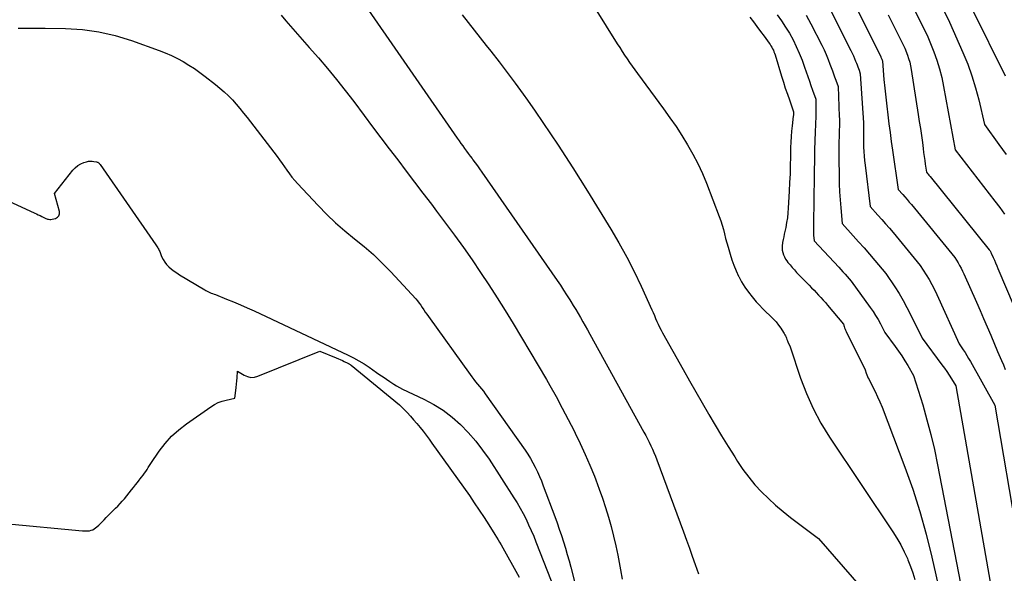
# Model space of a CAD drawing. Units: inches. Extents: x 2609451 to 2612443, y 1504518 to 1507384.
# Drawn here: x 2611164 to 2611275, y 1505023 to 1505086 of the extents above; entities that cross this region are included whole.
import ezdxf

# ---------------------------------------------------------------- set-up
doc = ezdxf.new("R2010")
doc.units = ezdxf.units.IN
doc.header["$MEASUREMENT"] = 0
doc.layers.add('Tile_2735_03_NW_contour_2ft', color=254, linetype='Continuous')

msp = doc.modelspace()

# ---------------------------------------------------------------- linework, layer by layer
at = {"layer": 'Tile_2735_03_NW_contour_2ft'}
for points in [[(2611261.42, 1505094.28, 7956), (2611266.69, 1505083.83, 7956), (2611267.43, 1505081.94, 7956), (2611267.78, 1505080.98, 7956), (2611268.08, 1505080.01, 7956), (2611268.33, 1505079.03, 7956), (2611268.54, 1505078.04, 7956), (2611269.85, 1505070.86, 7956), (2611274.33, 1505065.07, 7956), (2611274.88, 1505064.34, 7956), (2611275.42, 1505063.6, 7956)], [(2611226.54, 1505091.16, 7970), (2611231.7, 1505082.84, 7970), (2611231.97, 1505082.41, 7970), (2611232.24, 1505081.99, 7970), (2611232.52, 1505081.57, 7970), (2611232.8, 1505081.15, 7970), (2611233.09, 1505080.73, 7970), (2611233.37, 1505080.31, 7970), (2611233.67, 1505079.9, 7970), (2611233.97, 1505079.49, 7970), (2611236.92, 1505075.48, 7970), (2611237.63, 1505074.49, 7970), (2611238.33, 1505073.49, 7970), (2611238.99, 1505072.47, 7970), (2611239.64, 1505071.44, 7970), (2611240.24, 1505070.39, 7970), (2611240.81, 1505069.31, 7970), (2611241.31, 1505068.21, 7970), (2611241.78, 1505067.09, 7970), (2611243.2, 1505063.35, 7970), (2611243.38, 1505062.86, 7970), (2611243.54, 1505062.37, 7970), (2611243.68, 1505061.87, 7970), (2611243.81, 1505061.36, 7970), (2611243.93, 1505060.86, 7970), (2611244.06, 1505060.35, 7970), (2611244.2, 1505059.85, 7970), (2611244.35, 1505059.35, 7970), (2611244.43, 1505059.08, 7970), (2611244.63, 1505058.45, 7970), (2611244.86, 1505057.82, 7970), (2611245.11, 1505057.21, 7970), (2611245.39, 1505056.61, 7970), (2611245.42, 1505056.55, 7970), (2611245.74, 1505055.94, 7970), (2611246.1, 1505055.35, 7970), (2611246.5, 1505054.79, 7970), (2611246.93, 1505054.25, 7970), (2611247.38, 1505053.71, 7970), (2611247.74, 1505053.31, 7970), (2611248.11, 1505052.92, 7970), (2611248.49, 1505052.54, 7970), (2611248.88, 1505052.17, 7970), (2611249.03, 1505052.04, 7970), (2611249.34, 1505051.74, 7970), (2611249.64, 1505051.42, 7970), (2611249.91, 1505051.07, 7970), (2611250.16, 1505050.72, 7970), (2611250.48, 1505050.23, 7970), (2611250.55, 1505050.1, 7970), (2611250.62, 1505049.98, 7970), (2611250.69, 1505049.84, 7970), (2611250.75, 1505049.71, 7970), (2611250.8, 1505049.57, 7970), (2611250.86, 1505049.43, 7970), (2611250.91, 1505049.3, 7970), (2611250.97, 1505049.16, 7970), (2611251.21, 1505048.61, 7970), (2611252.4, 1505045.07, 7970), (2611253.06, 1505043.33, 7970), (2611253.81, 1505041.63, 7970), (2611254.69, 1505040, 7970), (2611255.66, 1505038.41, 7970), (2611262.81, 1505027.72, 7970), (2611263.27, 1505026.98, 7970), (2611263.7, 1505026.23, 7970), (2611264.09, 1505025.46, 7970), (2611264.45, 1505024.68, 7970), (2611264.51, 1505024.54, 7970), (2611264.8, 1505023.8, 7970), (2611265.06, 1505023.06, 7970), (2611265.28, 1505022.3, 7970)], [(2611256.75, 1505090.88, 7960), (2611261.41, 1505081.46, 7960), (2611261.44, 1505081.4, 7960), (2611261.47, 1505081.33, 7960), (2611261.5, 1505081.27, 7960), (2611261.52, 1505081.2, 7960), (2611261.56, 1505081.11, 7960), (2611261.56, 1505081.09, 7960), (2611261.57, 1505081.07, 7960), (2611261.58, 1505081.05, 7960), (2611261.59, 1505081.03, 7960), (2611261.63, 1505080.9, 7960), (2611261.81, 1505078.82, 7960), (2611261.91, 1505077.82, 7960), (2611262.01, 1505076.81, 7960), (2611262.12, 1505075.81, 7960), (2611262.23, 1505074.82, 7960), (2611262.36, 1505073.82, 7960), (2611262.49, 1505072.82, 7960), (2611262.63, 1505071.82, 7960), (2611262.77, 1505070.83, 7960), (2611263.43, 1505066.4, 7960), (2611263.93, 1505065.83, 7960), (2611264.18, 1505065.55, 7960), (2611264.43, 1505065.26, 7960), (2611264.67, 1505064.97, 7960), (2611264.92, 1505064.68, 7960), (2611269.8, 1505058.69, 7960), (2611270.17, 1505058.09, 7960), (2611270.35, 1505057.79, 7960), (2611270.53, 1505057.48, 7960), (2611270.68, 1505057.16, 7960), (2611270.83, 1505056.84, 7960), (2611272.25, 1505053.65, 7960), (2611272.66, 1505052.72, 7960), (2611273.06, 1505051.8, 7960), (2611273.46, 1505050.87, 7960), (2611273.86, 1505049.94, 7960), (2611274.64, 1505048.07, 7960), (2611275.07, 1505047.06, 7960), (2611275.29, 1505046.56, 7960), (2611275.51, 1505046.06, 7960)], [(2611202.59, 1505088.17, 7974), (2611213.64, 1505072.17, 7974), (2611213.84, 1505071.88, 7974), (2611214.04, 1505071.59, 7974), (2611214.25, 1505071.3, 7974), (2611214.46, 1505071.02, 7974), (2611214.67, 1505070.73, 7974), (2611214.88, 1505070.45, 7974), (2611215.09, 1505070.16, 7974), (2611215.3, 1505069.88, 7974), (2611215.39, 1505069.75, 7974), (2611215.65, 1505069.41, 7974), (2611215.9, 1505069.06, 7974), (2611216.15, 1505068.71, 7974), (2611216.4, 1505068.35, 7974), (2611224.9, 1505056.09, 7974), (2611225.27, 1505055.56, 7974), (2611225.63, 1505055.02, 7974), (2611225.98, 1505054.48, 7974), (2611226.33, 1505053.93, 7974), (2611226.45, 1505053.74, 7974), (2611226.73, 1505053.29, 7974), (2611227.01, 1505052.83, 7974), (2611227.29, 1505052.37, 7974), (2611227.56, 1505051.91, 7974), (2611227.82, 1505051.45, 7974), (2611228.09, 1505050.98, 7974), (2611228.35, 1505050.51, 7974), (2611228.61, 1505050.05, 7974), (2611234.7, 1505038.98, 7974), (2611234.91, 1505038.6, 7974), (2611235.11, 1505038.22, 7974), (2611235.3, 1505037.83, 7974), (2611235.49, 1505037.44, 7974), (2611235.67, 1505037.05, 7974), (2611235.84, 1505036.65, 7974), (2611236.01, 1505036.25, 7974), (2611236.16, 1505035.85, 7974), (2611239.17, 1505027.69, 7974), (2611239.5, 1505026.77, 7974), (2611239.84, 1505025.86, 7974), (2611240.16, 1505024.94, 7974), (2611240.49, 1505024.02, 7974), (2611240.86, 1505022.96, 7974)], [(2611267.67, 1505088.45, 7954), (2611269.22, 1505085.3, 7954), (2611270.73, 1505081.85, 7954), (2611271.26, 1505080.54, 7954), (2611271.74, 1505079.22, 7954), (2611272.15, 1505077.86, 7954), (2611272.51, 1505076.5, 7954), (2611273.15, 1505073.74, 7954), (2611274.79, 1505071.48, 7954), (2611275.6, 1505070.34, 7954)], [(2611255.13, 1505087.97, 7962), (2611258.08, 1505082.08, 7962), (2611258.22, 1505081.78, 7962), (2611258.36, 1505081.48, 7962), (2611258.49, 1505081.18, 7962), (2611258.61, 1505080.88, 7962), (2611258.69, 1505080.65, 7962), (2611258.77, 1505080.46, 7962), (2611258.84, 1505080.26, 7962), (2611258.92, 1505080.06, 7962), (2611258.99, 1505079.87, 7962), (2611259.13, 1505079.47, 7962), (2611259.48, 1505073.93, 7962), (2611259.48, 1505073.79, 7962), (2611259.49, 1505073.66, 7962), (2611259.49, 1505073.53, 7962), (2611259.49, 1505073.39, 7962), (2611259.49, 1505073.26, 7962), (2611259.49, 1505073.12, 7962), (2611259.49, 1505072.99, 7962), (2611259.49, 1505072.85, 7962), (2611259.48, 1505072.67, 7962), (2611259.48, 1505072.44, 7962), (2611259.48, 1505072.21, 7962), (2611259.48, 1505071.98, 7962), (2611259.49, 1505071.76, 7962), (2611259.51, 1505071.18, 7962), (2611259.54, 1505070.67, 7962), (2611259.57, 1505070.16, 7962), (2611259.62, 1505069.65, 7962), (2611259.68, 1505069.14, 7962), (2611260.25, 1505064.47, 7962), (2611261.13, 1505063.49, 7962), (2611261.56, 1505063, 7962), (2611261.99, 1505062.51, 7962), (2611262.42, 1505062.01, 7962), (2611262.84, 1505061.51, 7962), (2611265.91, 1505057.79, 7962), (2611266.58, 1505056.73, 7962), (2611266.91, 1505056.2, 7962), (2611267.22, 1505055.65, 7962), (2611267.5, 1505055.1, 7962), (2611267.77, 1505054.53, 7962), (2611270.31, 1505048.93, 7962), (2611270.75, 1505048.28, 7962), (2611270.96, 1505047.96, 7962), (2611271.17, 1505047.63, 7962), (2611271.37, 1505047.29, 7962), (2611271.56, 1505046.95, 7962), (2611274.31, 1505042, 7962), (2611276.91, 1505026.72, 7962)], [(2611193.75, 1505086.07, 7976), (2611194.28, 1505085.46, 7976), (2611194.81, 1505084.85, 7976), (2611195.34, 1505084.25, 7976), (2611195.87, 1505083.64, 7976), (2611196.4, 1505083.03, 7976), (2611196.93, 1505082.42, 7976), (2611197.96, 1505081.25, 7976), (2611199, 1505080.04, 7976), (2611200.01, 1505078.81, 7976), (2611200.99, 1505077.57, 7976), (2611201.96, 1505076.31, 7976), (2611203.13, 1505074.73, 7976), (2611204.07, 1505073.48, 7976), (2611205.02, 1505072.22, 7976), (2611205.96, 1505070.97, 7976), (2611206.91, 1505069.72, 7976), (2611207.85, 1505068.47, 7976), (2611208.8, 1505067.22, 7976), (2611209.75, 1505065.97, 7976), (2611210.71, 1505064.72, 7976), (2611211.29, 1505063.95, 7976), (2611212.32, 1505062.59, 7976), (2611213.33, 1505061.22, 7976), (2611214.33, 1505059.83, 7976), (2611215.31, 1505058.43, 7976), (2611216.27, 1505057.02, 7976), (2611217.21, 1505055.6, 7976), (2611218.13, 1505054.16, 7976), (2611219.04, 1505052.71, 7976), (2611219.94, 1505051.25, 7976), (2611220.89, 1505049.67, 7976), (2611221.84, 1505048.09, 7976), (2611222.77, 1505046.5, 7976), (2611223.7, 1505044.91, 7976), (2611224.08, 1505044.25, 7976), (2611224.79, 1505042.98, 7976), (2611225.49, 1505041.69, 7976), (2611226.17, 1505040.4, 7976), (2611226.83, 1505039.1, 7976), (2611226.94, 1505038.87, 7976), (2611227.52, 1505037.67, 7976), (2611228.08, 1505036.46, 7976), (2611228.6, 1505035.23, 7976), (2611229.11, 1505034, 7976), (2611229.27, 1505033.58, 7976), (2611229.66, 1505032.54, 7976), (2611230.04, 1505031.49, 7976), (2611230.38, 1505030.44, 7976), (2611230.71, 1505029.37, 7976), (2611231, 1505028.3, 7976), (2611231.28, 1505027.22, 7976), (2611231.52, 1505026.14, 7976), (2611231.75, 1505025.05, 7976), (2611232.06, 1505023.41, 7976), (2611232.26, 1505022.34, 7976)], [(2611214.17, 1505086.11, 7972), (2611214.85, 1505085.25, 7972), (2611215.54, 1505084.39, 7972), (2611216.23, 1505083.53, 7972), (2611216.91, 1505082.67, 7972), (2611217.43, 1505082.02, 7972), (2611218.36, 1505080.82, 7972), (2611219.28, 1505079.62, 7972), (2611220.18, 1505078.4, 7972), (2611221.07, 1505077.17, 7972), (2611221.55, 1505076.48, 7972), (2611222.43, 1505075.22, 7972), (2611223.3, 1505073.95, 7972), (2611224.16, 1505072.68, 7972), (2611225.02, 1505071.4, 7972), (2611225.86, 1505070.11, 7972), (2611226.69, 1505068.82, 7972), (2611227.51, 1505067.52, 7972), (2611228.32, 1505066.21, 7972), (2611230.96, 1505061.91, 7972), (2611231.89, 1505060.34, 7972), (2611232.77, 1505058.74, 7972), (2611233.6, 1505057.12, 7972), (2611234.38, 1505055.47, 7972), (2611235.59, 1505052.8, 7972), (2611235.74, 1505052.47, 7972), (2611235.89, 1505052.14, 7972), (2611236.03, 1505051.81, 7972), (2611236.18, 1505051.48, 7972), (2611236.33, 1505051.15, 7972), (2611236.48, 1505050.82, 7972), (2611236.65, 1505050.5, 7972), (2611236.82, 1505050.19, 7972), (2611239.15, 1505046.03, 7972), (2611239.85, 1505044.77, 7972), (2611240.57, 1505043.52, 7972), (2611241.29, 1505042.27, 7972), (2611242.01, 1505041.02, 7972), (2611242.05, 1505040.95, 7972), (2611242.76, 1505039.74, 7972), (2611243.48, 1505038.54, 7972), (2611244.22, 1505037.35, 7972), (2611244.96, 1505036.16, 7972), (2611245.28, 1505035.65, 7972), (2611245.89, 1505034.74, 7972), (2611246.54, 1505033.87, 7972), (2611247.24, 1505033.03, 7972), (2611247.98, 1505032.23, 7972), (2611248.77, 1505031.46, 7972), (2611249.57, 1505030.72, 7972), (2611250.41, 1505030.02, 7972), (2611251.27, 1505029.34, 7972), (2611254.42, 1505026.96, 7972), (2611261.01, 1505019.38, 7972)], [(2611249.76, 1505086.12, 7966), (2611250.25, 1505085.44, 7966), (2611250.71, 1505084.74, 7966), (2611251.14, 1505084.03, 7966), (2611251.54, 1505083.29, 7966), (2611251.91, 1505082.53, 7966), (2611252.25, 1505081.78, 7966), (2611252.56, 1505081, 7966), (2611252.85, 1505080.22, 7966), (2611253.04, 1505079.67, 7966), (2611253.21, 1505079.15, 7966), (2611253.39, 1505078.64, 7966), (2611253.57, 1505078.13, 7966), (2611253.75, 1505077.62, 7966), (2611254.11, 1505076.6, 7966), (2611254.12, 1505075.37, 7966), (2611254.12, 1505074.91, 7966), (2611254.11, 1505074.45, 7966), (2611254.09, 1505073.99, 7966), (2611254.07, 1505073.53, 7966), (2611254.05, 1505073.08, 7966), (2611254.03, 1505072.62, 7966), (2611254.01, 1505072.16, 7966), (2611254, 1505071.7, 7966), (2611253.98, 1505071.05, 7966), (2611253.96, 1505070.27, 7966), (2611253.95, 1505069.49, 7966), (2611253.93, 1505068.7, 7966), (2611253.92, 1505067.92, 7966), (2611253.85, 1505062.51, 7966), (2611253.84, 1505062.19, 7966), (2611253.85, 1505061.88, 7966), (2611253.86, 1505061.56, 7966), (2611253.87, 1505061.24, 7966), (2611253.91, 1505060.6, 7966), (2611256.7, 1505057.61, 7966), (2611256.94, 1505057.35, 7966), (2611257.18, 1505057.09, 7966), (2611257.42, 1505056.82, 7966), (2611257.65, 1505056.55, 7966), (2611258.12, 1505056.01, 7966), (2611260.26, 1505053.05, 7966), (2611260.57, 1505052.6, 7966), (2611260.86, 1505052.15, 7966), (2611261.14, 1505051.68, 7966), (2611261.4, 1505051.2, 7966), (2611261.91, 1505050.24, 7966), (2611263.07, 1505048.65, 7966), (2611263.44, 1505048.12, 7966), (2611263.81, 1505047.59, 7966), (2611264.15, 1505047.04, 7966), (2611264.49, 1505046.48, 7966), (2611265.15, 1505045.36, 7966), (2611266.18, 1505042.04, 7966), (2611266.66, 1505040.37, 7966), (2611267.11, 1505038.69, 7966), (2611267.5, 1505037, 7966), (2611267.86, 1505035.29, 7966), (2611270.92, 1505019.35, 7966)], [(2611253.04, 1505086.08, 7964), (2611253.55, 1505085.12, 7964), (2611254.78, 1505082.69, 7964), (2611255.04, 1505082.16, 7964), (2611255.28, 1505081.63, 7964), (2611255.5, 1505081.09, 7964), (2611255.71, 1505080.55, 7964), (2611255.86, 1505080.16, 7964), (2611255.99, 1505079.81, 7964), (2611256.11, 1505079.45, 7964), (2611256.24, 1505079.1, 7964), (2611256.37, 1505078.74, 7964), (2611256.62, 1505078.03, 7964), (2611256.76, 1505074.65, 7964), (2611256.77, 1505074.36, 7964), (2611256.77, 1505074.06, 7964), (2611256.77, 1505073.76, 7964), (2611256.77, 1505073.47, 7964), (2611256.76, 1505073.17, 7964), (2611256.76, 1505072.87, 7964), (2611256.75, 1505072.57, 7964), (2611256.74, 1505072.28, 7964), (2611256.73, 1505071.86, 7964), (2611256.72, 1505071.35, 7964), (2611256.72, 1505070.85, 7964), (2611256.72, 1505070.34, 7964), (2611256.72, 1505069.84, 7964), (2611256.74, 1505067.91, 7964), (2611256.76, 1505067.01, 7964), (2611256.8, 1505066.11, 7964), (2611256.85, 1505065.22, 7964), (2611256.92, 1505064.32, 7964), (2611257.08, 1505062.53, 7964), (2611258.33, 1505061.16, 7964), (2611258.95, 1505060.47, 7964), (2611259.57, 1505059.78, 7964), (2611260.17, 1505059.08, 7964), (2611260.77, 1505058.37, 7964), (2611262.01, 1505056.9, 7964), (2611263.02, 1505055.4, 7964), (2611263.51, 1505054.64, 7964), (2611263.97, 1505053.86, 7964), (2611264.4, 1505053.07, 7964), (2611264.81, 1505052.26, 7964), (2611266.11, 1505049.58, 7964), (2611268.35, 1505046.59, 7964), (2611268.63, 1505046.2, 7964), (2611268.9, 1505045.81, 7964), (2611269.16, 1505045.41, 7964), (2611269.42, 1505045.01, 7964), (2611269.92, 1505044.2, 7964), (2611273.79, 1505022, 7964)], [(2611262.27, 1505086.13, 7958), (2611264.16, 1505082.36, 7958), (2611264.45, 1505081.57, 7958), (2611264.59, 1505081.17, 7958), (2611264.71, 1505080.76, 7958), (2611264.8, 1505080.35, 7958), (2611264.88, 1505079.94, 7958), (2611265.68, 1505074.84, 7958), (2611265.8, 1505074.05, 7958), (2611265.92, 1505073.26, 7958), (2611266.03, 1505072.48, 7958), (2611266.14, 1505071.69, 7958), (2611266.23, 1505071, 7958), (2611266.28, 1505070.56, 7958), (2611266.34, 1505070.11, 7958), (2611266.41, 1505069.67, 7958), (2611266.47, 1505069.23, 7958), (2611266.6, 1505068.34, 7958), (2611266.74, 1505068.18, 7958), (2611266.81, 1505068.1, 7958), (2611266.88, 1505068.02, 7958), (2611266.95, 1505067.94, 7958), (2611267.01, 1505067.85, 7958), (2611273.7, 1505059.58, 7958), (2611273.78, 1505059.45, 7958), (2611273.82, 1505059.38, 7958), (2611273.86, 1505059.32, 7958), (2611273.89, 1505059.25, 7958), (2611273.92, 1505059.18, 7958), (2611274.14, 1505058.7, 7958), (2611274.28, 1505058.39, 7958), (2611274.41, 1505058.08, 7958), (2611274.55, 1505057.77, 7958), (2611274.68, 1505057.46, 7958), (2611279.11, 1505047.02, 7958)], [(2611271.75, 1505086.77, 7952), (2611275.51, 1505079.22, 7952)], [(2611246.65, 1505085.85, 7968), (2611247.06, 1505085.32, 7968), (2611247.47, 1505084.79, 7968), (2611247.87, 1505084.25, 7968), (2611248.27, 1505083.71, 7968), (2611248.85, 1505082.93, 7968), (2611248.95, 1505082.77, 7968), (2611249.05, 1505082.61, 7968), (2611249.15, 1505082.45, 7968), (2611249.24, 1505082.28, 7968), (2611249.32, 1505082.11, 7968), (2611249.39, 1505081.94, 7968), (2611249.46, 1505081.77, 7968), (2611249.51, 1505081.59, 7968), (2611250.24, 1505079.19, 7968), (2611250.46, 1505078.51, 7968), (2611250.67, 1505077.84, 7968), (2611250.9, 1505077.17, 7968), (2611251.13, 1505076.5, 7968), (2611251.61, 1505075.16, 7968), (2611251.6, 1505074.99, 7968), (2611251.59, 1505074.91, 7968), (2611251.59, 1505074.82, 7968), (2611251.58, 1505074.74, 7968), (2611251.57, 1505074.66, 7968), (2611251.44, 1505073.59, 7968), (2611251.37, 1505072.98, 7968), (2611251.32, 1505072.36, 7968), (2611251.28, 1505071.75, 7968), (2611251.26, 1505071.13, 7968), (2611251.25, 1505070.08, 7968), (2611251.22, 1505069.11, 7968), (2611251.2, 1505068.14, 7968), (2611251.16, 1505067.17, 7968), (2611251.11, 1505066.2, 7968), (2611251.01, 1505064.29, 7968), (2611250.97, 1505063.74, 7968), (2611250.91, 1505063.19, 7968), (2611250.82, 1505062.65, 7968), (2611250.72, 1505062.1, 7968), (2611250.62, 1505061.64, 7968), (2611250.55, 1505061.33, 7968), (2611250.49, 1505061.02, 7968), (2611250.42, 1505060.72, 7968), (2611250.36, 1505060.41, 7968), (2611250.35, 1505060.33, 7968), (2611250.31, 1505060.06, 7968), (2611250.3, 1505059.79, 7968), (2611250.33, 1505059.53, 7968), (2611250.38, 1505059.27, 7968), (2611250.46, 1505059.01, 7968), (2611250.57, 1505058.76, 7968), (2611250.7, 1505058.53, 7968), (2611250.85, 1505058.31, 7968), (2611250.97, 1505058.15, 7968), (2611251.21, 1505057.86, 7968), (2611251.45, 1505057.57, 7968), (2611251.7, 1505057.29, 7968), (2611251.95, 1505057.02, 7968), (2611253.38, 1505055.56, 7968), (2611253.64, 1505055.29, 7968), (2611253.91, 1505055.01, 7968), (2611254.17, 1505054.74, 7968), (2611254.43, 1505054.46, 7968), (2611254.69, 1505054.18, 7968), (2611254.94, 1505053.89, 7968), (2611255.2, 1505053.6, 7968), (2611255.44, 1505053.31, 7968), (2611257.24, 1505051.18, 7968), (2611257.33, 1505050.9, 7968), (2611257.37, 1505050.76, 7968), (2611257.42, 1505050.62, 7968), (2611257.48, 1505050.48, 7968), (2611257.54, 1505050.35, 7968), (2611259.68, 1505046.02, 7968), (2611259.81, 1505045.64, 7968), (2611259.88, 1505045.45, 7968), (2611259.95, 1505045.27, 7968), (2611260.03, 1505045.08, 7968), (2611260.12, 1505044.91, 7968), (2611260.53, 1505044.12, 7968), (2611260.82, 1505043.55, 7968), (2611261.09, 1505042.97, 7968), (2611261.35, 1505042.38, 7968), (2611261.59, 1505041.79, 7968), (2611264.16, 1505035.01, 7968), (2611265.05, 1505032.51, 7968), (2611265.87, 1505029.99, 7968), (2611266.58, 1505027.43, 7968), (2611267.21, 1505024.86, 7968), (2611268.37, 1505019.67, 7968)], [(2611164.06, 1505084.6, 7978), (2611164.82, 1505084.61, 7978), (2611165.58, 1505084.61, 7978), (2611166.34, 1505084.6, 7978), (2611167.1, 1505084.6, 7978), (2611169.41, 1505084.57, 7978), (2611171.31, 1505084.45, 7978), (2611173.18, 1505084.2, 7978), (2611175.02, 1505083.77, 7978), (2611176.84, 1505083.22, 7978), (2611179.97, 1505082.09, 7978), (2611180.67, 1505081.82, 7978), (2611181.36, 1505081.52, 7978), (2611182.03, 1505081.19, 7978), (2611182.69, 1505080.83, 7978), (2611183.34, 1505080.44, 7978), (2611183.97, 1505080.04, 7978), (2611184.58, 1505079.61, 7978), (2611185.19, 1505079.16, 7978), (2611186.34, 1505078.26, 7978), (2611186.84, 1505077.85, 7978), (2611187.33, 1505077.42, 7978), (2611187.79, 1505076.97, 7978), (2611188.24, 1505076.5, 7978), (2611188.68, 1505076.02, 7978), (2611189.1, 1505075.53, 7978), (2611189.51, 1505075.02, 7978), (2611189.91, 1505074.51, 7978), (2611193.29, 1505070.1, 7978), (2611193.58, 1505069.72, 7978), (2611193.86, 1505069.34, 7978), (2611194.14, 1505068.94, 7978), (2611194.41, 1505068.55, 7978), (2611194.69, 1505068.16, 7978), (2611194.97, 1505067.78, 7978), (2611195.28, 1505067.41, 7978), (2611195.6, 1505067.06, 7978), (2611197.92, 1505064.56, 7978), (2611198.89, 1505063.57, 7978), (2611199.9, 1505062.61, 7978), (2611200.95, 1505061.7, 7978), (2611202.04, 1505060.82, 7978), (2611203.12, 1505059.95, 7978), (2611204.17, 1505059.03, 7978), (2611205.17, 1505058.07, 7978), (2611206.14, 1505057.07, 7978), (2611208.94, 1505054.03, 7978), (2611209.14, 1505053.8, 7978), (2611209.33, 1505053.56, 7978), (2611209.51, 1505053.31, 7978), (2611209.68, 1505053.05, 7978), (2611209.85, 1505052.79, 7978), (2611210.02, 1505052.53, 7978), (2611210.19, 1505052.28, 7978), (2611210.37, 1505052.03, 7978), (2611215.08, 1505045.48, 7978), (2611215.28, 1505045.2, 7978), (2611215.49, 1505044.92, 7978), (2611215.71, 1505044.65, 7978), (2611215.93, 1505044.39, 7978), (2611216.15, 1505044.12, 7978), (2611216.37, 1505043.85, 7978), (2611216.58, 1505043.58, 7978), (2611216.78, 1505043.3, 7978), (2611221.29, 1505036.94, 7978), (2611221.61, 1505036.47, 7978), (2611221.91, 1505035.99, 7978), (2611222.18, 1505035.5, 7978), (2611222.44, 1505035, 7978), (2611222.68, 1505034.49, 7978), (2611222.91, 1505033.97, 7978), (2611223.13, 1505033.45, 7978), (2611223.33, 1505032.92, 7978), (2611224.64, 1505029.42, 7978), (2611224.9, 1505028.72, 7978), (2611225.15, 1505028.01, 7978), (2611225.39, 1505027.3, 7978), (2611225.63, 1505026.59, 7978), (2611225.85, 1505025.87, 7978), (2611226.06, 1505025.15, 7978), (2611226.27, 1505024.43, 7978), (2611226.46, 1505023.7, 7978), (2611227.64, 1505019.12, 7978)], [(2611158.41, 1505067.19, 7980), (2611165.93, 1505063.72, 7980), (2611166.13, 1505063.63, 7980), (2611166.33, 1505063.53, 7980), (2611166.53, 1505063.43, 7980), (2611166.73, 1505063.33, 7980), (2611167.12, 1505063.13, 7980), (2611167.37, 1505063.05, 7980), (2611167.5, 1505063.02, 7980), (2611167.62, 1505063, 7980), (2611167.75, 1505063.01, 7980), (2611167.88, 1505063.03, 7980), (2611168.26, 1505063.12, 7980), (2611168.49, 1505063.25, 7980), (2611168.65, 1505063.42, 7980), (2611168.72, 1505063.65, 7980), (2611168.71, 1505063.91, 7980), (2611168.16, 1505065.92, 7980), (2611170.24, 1505068.56, 7980), (2611170.5, 1505068.84, 7980), (2611170.79, 1505069.08, 7980), (2611171.12, 1505069.27, 7980), (2611171.46, 1505069.42, 7980), (2611171.79, 1505069.52, 7980), (2611172, 1505069.57, 7980), (2611172.21, 1505069.6, 7980), (2611172.41, 1505069.59, 7980), (2611172.62, 1505069.56, 7980), (2611172.92, 1505069.5, 7980), (2611172.98, 1505069.48, 7980), (2611173.04, 1505069.46, 7980), (2611173.09, 1505069.43, 7980), (2611173.14, 1505069.39, 7980), (2611173.19, 1505069.35, 7980), (2611173.23, 1505069.3, 7980), (2611173.27, 1505069.25, 7980), (2611173.31, 1505069.2, 7980), (2611179.62, 1505060.12, 7980), (2611179.69, 1505060.01, 7980), (2611179.75, 1505059.91, 7980), (2611179.82, 1505059.81, 7980), (2611179.88, 1505059.7, 7980), (2611179.93, 1505059.59, 7980), (2611179.99, 1505059.48, 7980), (2611180.04, 1505059.37, 7980), (2611180.08, 1505059.26, 7980), (2611180.26, 1505058.8, 7980), (2611180.42, 1505058.48, 7980), (2611180.6, 1505058.17, 7980), (2611180.82, 1505057.9, 7980), (2611181.07, 1505057.64, 7980), (2611181.36, 1505057.39, 7980), (2611181.66, 1505057.17, 7980), (2611181.96, 1505056.96, 7980), (2611182.27, 1505056.76, 7980), (2611185.12, 1505055.05, 7980), (2611185.26, 1505054.97, 7980), (2611185.41, 1505054.89, 7980), (2611185.56, 1505054.82, 7980), (2611185.71, 1505054.76, 7980), (2611185.86, 1505054.69, 7980), (2611186.01, 1505054.63, 7980), (2611186.17, 1505054.57, 7980), (2611186.32, 1505054.51, 7980), (2611187.59, 1505054.01, 7980), (2611188.37, 1505053.7, 7980), (2611189.15, 1505053.37, 7980), (2611189.92, 1505053.03, 7980), (2611190.69, 1505052.68, 7980), (2611201.31, 1505047.66, 7980), (2611201.93, 1505047.35, 7980), (2611202.53, 1505047.03, 7980), (2611203.11, 1505046.67, 7980), (2611203.69, 1505046.3, 7980), (2611204.53, 1505045.72, 7980), (2611204.9, 1505045.46, 7980), (2611205.28, 1505045.2, 7980), (2611205.65, 1505044.94, 7980), (2611206.02, 1505044.68, 7980), (2611206.14, 1505044.6, 7980), (2611206.46, 1505044.39, 7980), (2611206.78, 1505044.19, 7980), (2611207.12, 1505044.01, 7980), (2611207.46, 1505043.84, 7980), (2611209.86, 1505042.7, 7980), (2611210.98, 1505042.11, 7980), (2611212.05, 1505041.44, 7980), (2611213.05, 1505040.67, 7980), (2611214, 1505039.83, 7980), (2611214.88, 1505038.91, 7980), (2611215.72, 1505037.96, 7980), (2611216.49, 1505036.95, 7980), (2611217.22, 1505035.91, 7980), (2611220.03, 1505031.56, 7980), (2611220.39, 1505030.97, 7980), (2611220.75, 1505030.37, 7980), (2611221.08, 1505029.76, 7980), (2611221.4, 1505029.14, 7980), (2611221.69, 1505028.51, 7980), (2611221.98, 1505027.87, 7980), (2611222.26, 1505027.23, 7980), (2611222.52, 1505026.59, 7980), (2611225.49, 1505019, 7980)], [(2611162.54, 1505028.65, 7982), (2611171.33, 1505027.82, 7982), (2611171.52, 1505027.81, 7982), (2611171.72, 1505027.81, 7982), (2611171.91, 1505027.82, 7982), (2611172.11, 1505027.83, 7982), (2611172.3, 1505027.88, 7982), (2611172.47, 1505027.94, 7982), (2611172.64, 1505028.03, 7982), (2611172.79, 1505028.14, 7982), (2611172.93, 1505028.26, 7982), (2611173.15, 1505028.46, 7982), (2611173.36, 1505028.66, 7982), (2611173.57, 1505028.86, 7982), (2611173.77, 1505029.07, 7982), (2611174.01, 1505029.33, 7982), (2611174.26, 1505029.6, 7982), (2611174.52, 1505029.86, 7982), (2611174.78, 1505030.12, 7982), (2611175.05, 1505030.37, 7982), (2611175.31, 1505030.62, 7982), (2611175.57, 1505030.89, 7982), (2611175.81, 1505031.16, 7982), (2611176.05, 1505031.44, 7982), (2611176.86, 1505032.45, 7982), (2611177.08, 1505032.72, 7982), (2611177.3, 1505033, 7982), (2611177.52, 1505033.27, 7982), (2611177.73, 1505033.55, 7982), (2611177.84, 1505033.69, 7982), (2611178, 1505033.89, 7982), (2611178.16, 1505034.11, 7982), (2611178.31, 1505034.32, 7982), (2611178.46, 1505034.54, 7982), (2611178.61, 1505034.76, 7982), (2611178.75, 1505034.97, 7982), (2611178.9, 1505035.19, 7982), (2611179.05, 1505035.41, 7982), (2611179.99, 1505036.81, 7982), (2611180.66, 1505037.69, 7982), (2611181.38, 1505038.51, 7982), (2611182.19, 1505039.24, 7982), (2611183.06, 1505039.92, 7982), (2611185.81, 1505041.84, 7982), (2611186.22, 1505042.09, 7982), (2611186.65, 1505042.31, 7982), (2611187.09, 1505042.47, 7982), (2611187.56, 1505042.59, 7982), (2611188.51, 1505042.79, 7982), (2611188.62, 1505043.66, 7982), (2611188.66, 1505044.03, 7982), (2611188.7, 1505044.39, 7982), (2611188.74, 1505044.76, 7982), (2611188.77, 1505045.12, 7982), (2611188.83, 1505045.85, 7982), (2611189.57, 1505045.4, 7982), (2611189.95, 1505045.25, 7982), (2611190.34, 1505045.16, 7982), (2611190.73, 1505045.19, 7982), (2611191.12, 1505045.28, 7982), (2611198.12, 1505048.12, 7982), (2611199.98, 1505047.35, 7982), (2611200.21, 1505047.25, 7982), (2611200.43, 1505047.16, 7982), (2611200.66, 1505047.06, 7982), (2611200.88, 1505046.95, 7982), (2611201.28, 1505046.77, 7982), (2611201.3, 1505046.76, 7982), (2611201.32, 1505046.74, 7982), (2611201.34, 1505046.73, 7982), (2611201.36, 1505046.72, 7982), (2611201.43, 1505046.68, 7982), (2611201.48, 1505046.64, 7982), (2611201.54, 1505046.6, 7982), (2611201.59, 1505046.56, 7982), (2611201.64, 1505046.52, 7982), (2611207.12, 1505042.04, 7982), (2611207.96, 1505041.17, 7982), (2611208.34, 1505040.77, 7982), (2611208.71, 1505040.36, 7982), (2611209.08, 1505039.94, 7982), (2611209.43, 1505039.51, 7982), (2611209.78, 1505039.08, 7982), (2611210.12, 1505038.64, 7982), (2611210.46, 1505038.19, 7982), (2611210.78, 1505037.74, 7982), (2611215, 1505031.8, 7982), (2611215.56, 1505030.98, 7982), (2611216.12, 1505030.16, 7982), (2611216.66, 1505029.33, 7982), (2611217.2, 1505028.5, 7982), (2611217.89, 1505027.4, 7982), (2611218.07, 1505027.11, 7982), (2611218.25, 1505026.81, 7982), (2611218.42, 1505026.52, 7982), (2611218.59, 1505026.22, 7982), (2611220.63, 1505022.59, 7982)]]:
    msp.add_polyline3d(points, dxfattribs=at)

doc.saveas('drawing.dxf')
